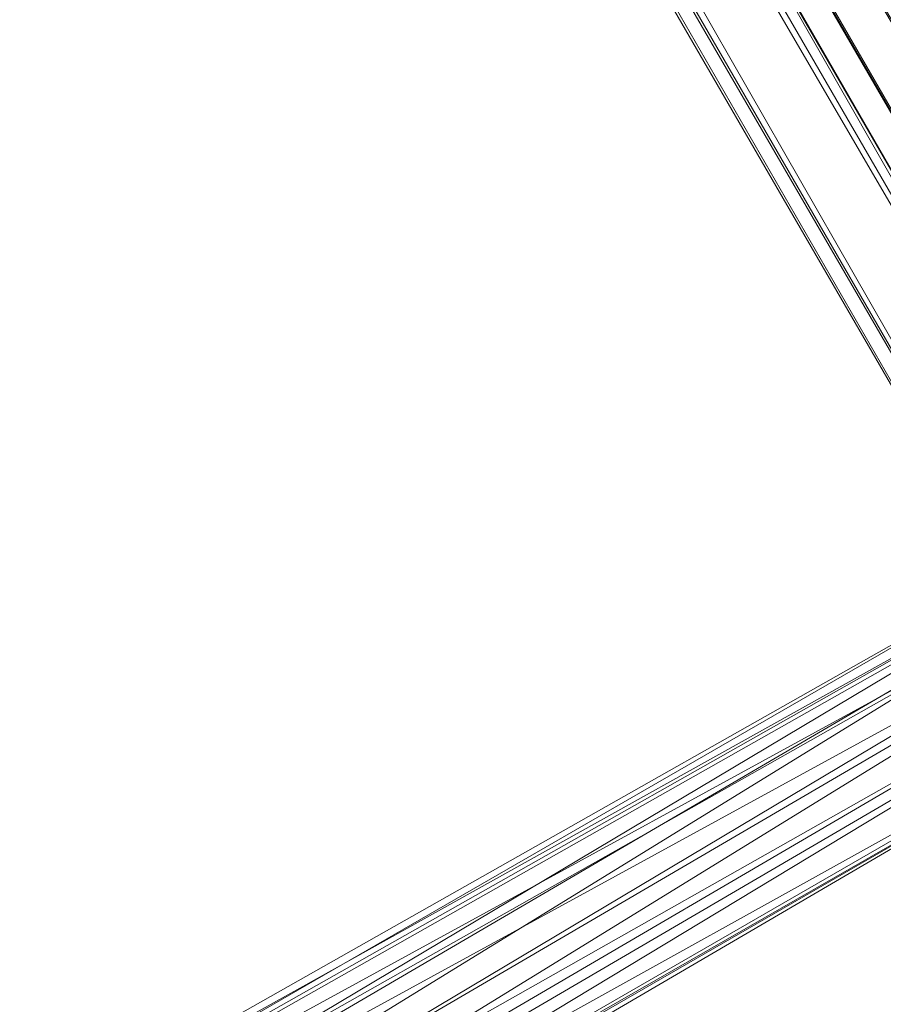
# Model space of a CAD drawing. Units: inches. Extents: x 15650 to 30644, y -6561 to 2855.
# Drawn here: x 23201 to 23275, y -1730 to -1645 of the extents above; entities that cross this region are included whole.
import ezdxf

# ---------------------------------------------------------------- set-up
doc = ezdxf.new("R2010")
doc.units = ezdxf.units.IN
doc.header["$MEASUREMENT"] = 0
doc.layers.add('МАФЫ НАШИ', color=250, linetype='Continuous', lineweight=25)

# ---------------------------------------------------------------- blocks, each defined once
blk = doc.blocks.new('ьгнл7г')
at = {"layer": 'МАФЫ НАШИ', "lineweight": 13}
for points in [[(22427.936, -192.123), (23347.893, -1767.065), (23338.961, -1770.042), (22427.936, -192.123)], [(22421.982, -195.1), (23338.961, -1770.042), (23333.007, -1773.02), (22421.982, -195.1)], [(22419.004, -195.1), (23333.007, -1773.02), (23333.007, -1775.997), (22419.004, -195.1)], [(22421.982, -195.1), (23333.007, -1775.997), (23333.007, -1773.02), (22421.982, -195.1)], [(22427.936, -192.123), (23333.007, -1773.02), (23338.961, -1770.042), (22427.936, -192.123)], [(22436.868, -186.168), (23338.961, -1770.042), (23347.893, -1767.065), (22436.868, -186.168)], [(22460.685, -242.735), (23315.144, -1713.476), (23312.167, -1716.453), (22460.685, -242.735)], [(22460.685, -245.712), (23312.167, -1716.453), (23309.189, -1716.453), (22460.685, -245.712)], [(22460.685, -242.735), (23309.189, -1716.453), (23312.167, -1716.453), (22460.685, -242.735)], [(22463.662, -242.735), (23312.167, -1716.453), (23315.144, -1713.476), (22463.662, -242.735)], [(23145.443, -1778.974), (23300.258, -1686.681), (23303.235, -1686.681), (23145.443, -1778.974)], [(23148.42, -1781.951), (23303.235, -1686.681), (23306.212, -1689.658), (23148.42, -1781.951)], [(23151.397, -1784.928), (23306.212, -1689.658), (23309.189, -1692.635), (23151.397, -1784.928)], [(23151.397, -1787.906), (23309.189, -1692.635), (23306.212, -1698.589), (23151.397, -1787.906)], [(23148.42, -1790.883), (23306.212, -1698.589), (23148.42, -1790.883)], [(23145.443, -1790.883), (23306.212, -1698.589), (23300.258, -1701.567), (23145.443, -1790.883)], [(23139.489, -1790.883), (23300.258, -1701.567), (23297.28, -1698.589), (23139.489, -1790.883)], [(23139.489, -1787.906), (23297.28, -1698.589), (23294.303, -1695.612), (23139.489, -1787.906)], [(23136.511, -1781.951), (23294.303, -1695.612), (23294.303, -1692.635), (23136.511, -1781.951)], [(23136.511, -1778.974), (23294.303, -1692.635), (23294.303, -1689.658), (23136.511, -1778.974)], [(23139.489, -1775.997), (23294.303, -1689.658), (23297.28, -1686.681), (23139.489, -1775.997)]]:
    blk.add_lwpolyline(points, dxfattribs=at)
blk.add_lwpolyline([(23300.258, -1686.681), (23142.466, -1775.997), (23297.28, -1686.681)], close=True, dxfattribs=at)

msp = doc.modelspace()

# ---------------------------------------------------------------- block references
at = {"layer": 'МАФЫ НАШИ'}
msp.add_blockref('ьгнл7г', (0, 0), dxfattribs=at)

doc.saveas('drawing.dxf')
